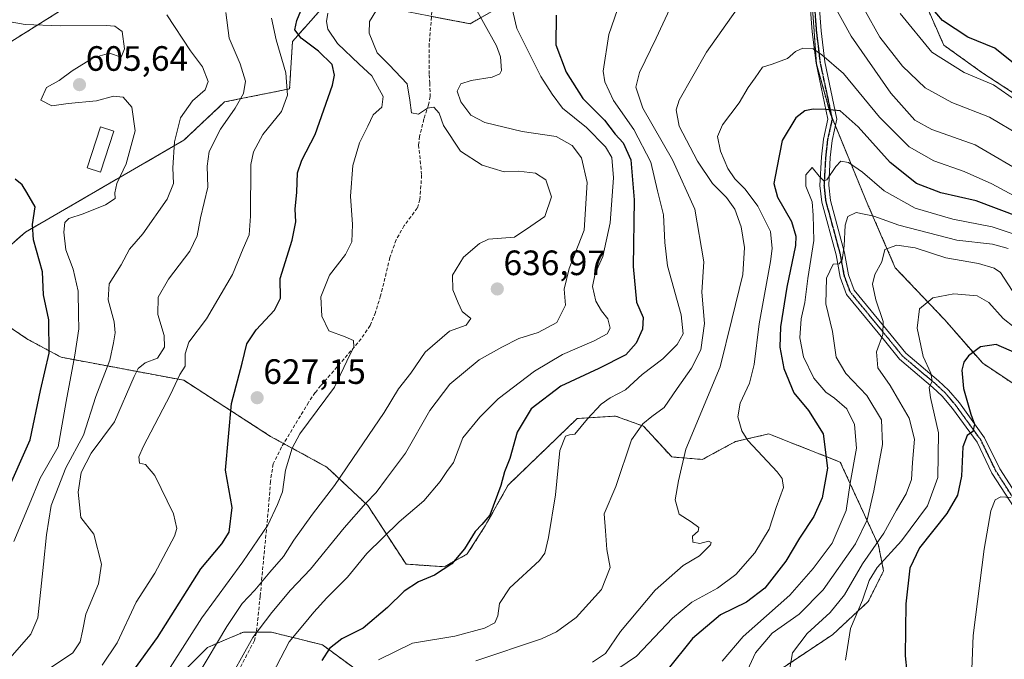
# Model space of a CAD drawing. Units: metres. Extents: x 616732 to 620156, y 4784957 to 4787330.
# Drawn here: x 618482 to 618762, y 4785189 to 4785371 of the extents above; entities that cross this region are included whole.
import ezdxf
from ezdxf.enums import TextEntityAlignment as Align

# ---------------------------------------------------------------- set-up
doc = ezdxf.new("R2010")
doc.units = ezdxf.units.M
doc.header["$MEASUREMENT"] = 0
for name, pattern in [('TRAZO_Y_PUNTO', [1, 0.5, -0.25, 0, -0.25]), ('TRAZOS', [0.75, 0.5, -0.25]), ('TRAZOS2', [0.375, 0.25, -0.125]), ('TRAZOSX2', [1.5, 1, -0.5])]:
    doc.linetypes.add(name, pattern=pattern)
for name, color, linetype, lineweight in [('Arbolado forestal', 92, 'TRAZOS', 0), ('Arbolado forestal CxS', 92, 'Continuous', 0), ('Camino', 19, 'Continuous', 0), ('Camino Cxs', 19, 'Continuous', 0), ('Camino eje', 39, 'TRAZO_Y_PUNTO', 13), ('Carátula', 7, 'Continuous', 5), ('Curva de nivel maestra', 36, 'Continuous', 30), ('Curva de nivel normal', 36, 'Continuous', 0), ('Edificación', 1, 'Continuous', 13), ('Edificación Cxs', 1, 'Continuous', 13), ('Pastizal CxS', 92, 'Continuous', 0), ('Punto de cota en terreno', 7, 'Continuous', 0), ('Ruta', 19, 'TRAZOS2', 30), ('Rótulo de punto de cota en terreno', 19, 'Continuous', 0), ('Senda', 19, 'TRAZOSX2', 0)]:
    doc.layers.add(name, color=color, linetype=linetype, lineweight=lineweight)
doc.styles.add('Arial', font='txt', dxfattribs={"height": 0.2})

# ---------------------------------------------------------------- blocks, each defined once
blk = doc.blocks.new('*U151')
at = {"layer": 'Pastizal CxS', "color": 92, "linetype": 'Continuous', "lineweight": 0}
for points in [[(618472.78, 4785610.03, 662.89), (618497.25, 4785600.33, 663.33), (618513.17, 4785596.44, 667.11), (618523.27, 4785595.67, 669.93), (618534.83, 4785593.06, 672.76), (618565, 4785602.03, 666.21), (618580.94, 4785598.84, 667.64), (618606.43, 4785590.88, 661.58), (618622.36, 4785568.57, 659.96), (618641.49, 4785533.52, 660.92), (618666.98, 4785527.14, 652.42), (618694.07, 4785485.72, 657.03), (618703.63, 4785439.51, 657.98), (618713.19, 4785402.86, 658.73), (618707.18, 4785381.06, 665.37), (618708.74, 4785358.54, 670.7), (618712.62, 4785344.56, 675.19), (618723.42, 4785318.38, 683.55), (618731.19, 4785300.52, 691.35), (618745.17, 4785285.76, 696.8), (618756.05, 4785273.33, 701.14), (618767.7, 4785265.56, 703.75)], [(618526.13, 4785183.02, 631.5), (618535.58, 4785192.47, 634.71), (618541.26, 4785194.91, 636.56), (618545.75, 4785196.83, 638.75), (618553.74, 4785196.83, 642.02), (618568.27, 4785193.2, 648.99), (618582.07, 4785183.03, 655.53)], [(618698.07, 4785185.92, 689), (618713.33, 4785196.09, 692.94), (618723.5, 4785205.54, 695.77), (618727.86, 4785214.26, 696.77), (618726.4, 4785221.53, 690.14), (618715.53, 4785245.23, 677.56), (618697.74, 4785252.22, 671.51), (618695.19, 4785253.23, 671.35), (618685.74, 4785251.05, 669.38), (618676.3, 4785245.96, 667.51), (618667.58, 4785246.69, 662.99), (618659.59, 4785255.41, 660.02), (618651.6, 4785258.31, 656.96), (618640.7, 4785257.59, 653.96), (618621.09, 4785238.69, 650.3), (618614.55, 4785227.07, 649.93), (618609.46, 4785219.07, 650.6), (618602.92, 4785215.44, 649.67), (618592.02, 4785216.16, 647.72), (618581.13, 4785232.88, 640.28), (618569.5, 4785243.78, 632.61), (618553.52, 4785252.5, 628.49), (618528.82, 4785268.49, 620.75), (618493.95, 4785275.03, 601.66), (618484.5, 4785280.12, 597.66), (618473.6, 4785287.38, 591.26)], [(618472.15, 4785300.46, 592.47), (618483.77, 4785310.64, 598.37), (618528.82, 4785336.8, 611.37), (618540.44, 4785347.7, 612.79), (618558.9, 4785351.41, 619.96), (618559.74, 4785364.89, 622.63), (618572.37, 4785379.21, 629.45), (618592.59, 4785373.31, 636.27), (618610.27, 4785369.94, 638.2), (618622.06, 4785376.68, 645.4), (618635.54, 4785388.47, 649.41), (618650.7, 4785397.74, 653.26), (618660.81, 4785408.68, 655.45), (618651.54, 4785419.63, 654.62), (618639.75, 4785426.37, 654.66), (618621.22, 4785422.16, 651.13), (618617.01, 4785404.47, 645.8), (618609.43, 4785391, 641.25), (618589.22, 4785395.21, 636.05), (618569.85, 4785396.05, 629.48), (618527.74, 4785383.42, 616.94), (618493.21, 4785373.31, 606.7), (618466.25, 4785356.47, 600.17)]]:
    blk.add_polyline3d(points, dxfattribs=at)
blk = doc.blocks.new('*U152')
at = {"layer": 'Arbolado forestal CxS', "color": 92, "linetype": 'Continuous', "lineweight": 0}
for points in [[(618767.7, 4785265.56, 703.75), (618756.05, 4785273.33, 701.14), (618745.17, 4785285.76, 696.8), (618731.19, 4785300.52, 691.35), (618723.42, 4785318.38, 683.55), (618712.62, 4785344.56, 675.19), (618708.74, 4785358.54, 670.7), (618707.18, 4785381.06, 665.37), (618713.19, 4785402.86, 658.73), (618703.63, 4785439.51, 657.98), (618694.07, 4785485.72, 657.03), (618666.98, 4785527.14, 652.42), (618641.49, 4785533.52, 660.92), (618622.36, 4785568.57, 659.96), (618606.43, 4785590.88, 661.58), (618580.94, 4785598.84, 667.64), (618565, 4785602.03, 666.21), (618534.83, 4785593.06, 672.76), (618523.27, 4785595.67, 669.93), (618513.17, 4785596.44, 667.11), (618497.25, 4785600.33, 663.33), (618472.78, 4785610.03, 662.89)], [(618655.49, 4785653.11, 622.1), (618641.65, 4785640.34, 630.76), (618642.55, 4785639.13, 630.32), (618646.42, 4785626.67, 629.65), (618643.31, 4785597.93, 639.21), (618646.14, 4785564.71, 646.96), (618654.19, 4785555.2, 644.96), (618680.6, 4785537.33, 641.64), (618721.69, 4785494.14, 636.9), (618737.97, 4785458.63, 632.63), (618736.42, 4785435.32, 637.87), (618734.86, 4785415.12, 641.64), (618734.09, 4785396.48, 646.51), (618736.42, 4785383.27, 648.5), (618744.97, 4785363.85, 652.29), (618755.84, 4785356.08, 653.78), (618776.04, 4785342.87, 651.65)]]:
    blk.add_polyline3d(points, dxfattribs=at)
blk = doc.blocks.new('*U153')
at = {"layer": 'Arbolado forestal CxS', "color": 92, "linetype": 'Continuous', "lineweight": 0}
for points in [[(618466.25, 4785356.47, 600.17), (618493.21, 4785373.31, 606.7), (618527.74, 4785383.42, 616.94), (618569.85, 4785396.05, 629.48), (618589.22, 4785395.21, 636.05), (618609.43, 4785391, 641.25), (618617.01, 4785404.47, 645.8), (618621.22, 4785422.16, 651.13), (618639.75, 4785426.37, 654.66), (618651.54, 4785419.63, 654.62), (618660.81, 4785408.68, 655.45), (618650.7, 4785397.74, 653.26), (618635.54, 4785388.47, 649.41), (618622.06, 4785376.68, 645.4), (618610.27, 4785369.94, 638.2), (618592.59, 4785373.31, 636.27), (618572.37, 4785379.21, 629.45), (618559.74, 4785364.89, 622.63), (618558.9, 4785351.41, 619.96), (618540.44, 4785347.7, 612.79), (618528.82, 4785336.8, 611.37), (618483.77, 4785310.64, 598.37), (618472.15, 4785300.46, 592.47)], [(618473.6, 4785287.38, 591.26), (618484.5, 4785280.12, 597.66), (618493.95, 4785275.03, 601.66), (618528.82, 4785268.49, 620.75), (618553.52, 4785252.5, 628.49), (618569.5, 4785243.78, 632.61), (618581.13, 4785232.88, 640.28), (618592.02, 4785216.16, 647.72), (618602.92, 4785215.44, 649.67), (618609.46, 4785219.07, 650.6), (618614.55, 4785227.07, 649.93), (618621.09, 4785238.69, 650.3), (618640.7, 4785257.59, 653.96), (618651.6, 4785258.31, 656.96), (618659.59, 4785255.41, 660.02), (618667.58, 4785246.69, 662.99), (618676.3, 4785245.96, 667.51), (618685.74, 4785251.05, 669.38), (618695.19, 4785253.23, 671.35), (618697.74, 4785252.22, 671.51), (618715.53, 4785245.23, 677.56), (618726.4, 4785221.53, 690.14), (618727.86, 4785214.26, 696.77), (618723.5, 4785205.54, 695.77), (618713.33, 4785196.09, 692.94), (618698.07, 4785185.92, 689)], [(618582.07, 4785183.03, 655.53), (618568.27, 4785193.2, 648.99), (618553.74, 4785196.83, 642.02), (618545.75, 4785196.83, 638.75), (618541.26, 4785194.91, 636.56), (618535.58, 4785192.47, 634.71), (618526.13, 4785183.02, 631.5)]]:
    blk.add_polyline3d(points, dxfattribs=at)
blk = doc.blocks.new('*U237')
at = {"layer": 'Curva de nivel normal', "color": 36, "linetype": 'Continuous', "lineweight": 0}
blk.add_polyline3d([(618480.43, 4785222.6, 605), (618484.79, 4785233.06, 605), (618487.99, 4785240.67, 605), (618493.04, 4785249.56, 605), (618495.38, 4785262.43, 605), (618497.87, 4785275.65, 605), (618498.96, 4785283.12, 605), (618498.88, 4785287.16, 605), (618498.79, 4785293.88, 605), (618497.34, 4785300.1, 605), (618495.3, 4785305.65, 605), (618494.65, 4785310.66, 605), (618495, 4785313.4, 605), (618496.11, 4785314.57, 605), (618500.2, 4785315.87, 605), (618506.58, 4785318.41, 605), (618509.3, 4785320.2, 605), (618509.19, 4785321.82, 605), (618509.76, 4785324.44, 605), (618512.44, 4785330.08, 605), (618514.94, 4785339.46, 605), (618513.99, 4785346.16, 605), (618511.56, 4785349.01, 605), (618508.83, 4785349.37, 605), (618504, 4785348.02, 605), (618495.93, 4785347.28, 605), (618491.26, 4785346.6, 605), (618488.12, 4785348.16, 605), (618489.76, 4785351.77, 605), (618493.33, 4785353.83, 605), (618497.07, 4785356.52, 605), (618503.02, 4785360.2, 605), (618507.64, 4785361.6, 605), (618511, 4785360.39, 605), (618511.99, 4785362.81, 605), (618511.24, 4785367.73, 605), (618509.21, 4785369.28, 605), (618506.75, 4785369.49, 605), (618493.64, 4785369.32, 605), (618483.73, 4785369.75, 605), (618478.35, 4785370.7, 605)], dxfattribs=at)
blk = doc.blocks.new('*U248')
at = {"layer": 'Curva de nivel maestra', "color": 36, "linetype": 'Continuous', "lineweight": 30}
blk.add_polyline3d([(618513.85, 4785184.93, 625), (618521.38, 4785195.3, 625), (618533.68, 4785214.84, 625), (618539.63, 4785221.97, 625), (618541.76, 4785225.24, 625), (618542.6, 4785232.28, 625), (618540.63, 4785242.91, 625), (618542.34, 4785261.89, 625), (618545.45, 4785273.38, 625), (618546.77, 4785278.87, 625), (618549.44, 4785282.87, 625), (618554.61, 4785288.4, 625), (618556.36, 4785291.88, 625), (618556.21, 4785297.42, 625), (618559.62, 4785308.35, 625), (618560.72, 4785313.59, 625), (618560.51, 4785317.2, 625), (618560.92, 4785322.01, 625), (618561.2, 4785327.51, 625), (618562.36, 4785331.08, 625), (618566.19, 4785338.4, 625), (618571.13, 4785352.45, 625), (618571.71, 4785355.35, 625), (618571, 4785358.35, 625), (618567.15, 4785362.17, 625), (618562.21, 4785365.81, 625), (618560.36, 4785368.2, 625), (618560.93, 4785370.88, 625), (618563.08, 4785375.87, 625)], dxfattribs=at)
blk = doc.blocks.new('*U249')
at = {"layer": 'Curva de nivel maestra', "color": 36, "linetype": 'Continuous', "lineweight": 30}
blk.add_polyline3d([(618765.73, 4785276.14, 700), (618759.87, 4785278.7, 700), (618755.42, 4785278.01, 700), (618751.96, 4785275.49, 700), (618750.68, 4785273.62, 700), (618750.11, 4785271.37, 700), (618750.58, 4785266.13, 700), (618752.66, 4785258.85, 700), (618753.72, 4785256.02, 700), (618753.24, 4785253.93, 700), (618751.61, 4785252.8, 700), (618750.42, 4785249.51, 700), (618749.98, 4785241.25, 700), (618748.87, 4785235.81, 700), (618745.87, 4785230.57, 700), (618738.06, 4785220.8, 700), (618735.32, 4785215.04, 700), (618734.21, 4785204.9, 700), (618734.04, 4785190.09, 700), (618734.96, 4785180.99, 700)], dxfattribs=at)
blk = doc.blocks.new('*U258')
at = {"layer": 'Curva de nivel maestra', "color": 36, "linetype": 'Continuous', "lineweight": 30}
blk.add_polyline3d([(618478.04, 4785235.54, 600), (618485.1, 4785251.55, 600), (618488.05, 4785265.55, 600), (618490.51, 4785276.22, 600), (618490.41, 4785285.69, 600), (618488.93, 4785292.76, 600), (618488.62, 4785299.34, 600), (618486.11, 4785308.48, 600), (618485.78, 4785312.86, 600), (618486.51, 4785317.88, 600), (618484.14, 4785321.88, 600), (618482.84, 4785324.1, 600), (618480.86, 4785325.76, 600)], dxfattribs=at)
blk = doc.blocks.new('*U263')
at = {"layer": 'Curva de nivel maestra', "color": 36, "linetype": 'Continuous', "lineweight": 30}
for points in [[(618772.5, 4785352.56, 650), (618759.49, 4785363.01, 650), (618751.81, 4785366.08, 650), (618744.62, 4785370.84, 650), (618738.15, 4785378.53, 650)], [(618634.77, 4785372.38, 650), (618634.64, 4785363.99, 650), (618637.57, 4785356.18, 650), (618642.3, 4785348.66, 650), (618648.44, 4785342.47, 650), (618651.54, 4785338.57, 650), (618653.83, 4785336.08, 650), (618655.96, 4785331.26, 650), (618656.9, 4785319.88, 650), (618656.64, 4785300.85, 650), (618657.57, 4785290.74, 650), (618659.43, 4785286.38, 650), (618659.24, 4785283.08, 650), (618657.51, 4785279.06, 650), (618654.51, 4785275.77, 650), (618646.84, 4785271.81, 650), (618636.03, 4785266.85, 650), (618627.58, 4785260.39, 650), (618623.6, 4785253.73, 650), (618621.52, 4785246.28, 650), (618620.01, 4785242.41, 650), (618619.01, 4785238.56, 650), (618615.88, 4785230.13, 650), (618613.58, 4785227.48, 650), (618611.66, 4785225.46, 650), (618608.66, 4785220.56, 650), (618605.09, 4785216.3, 650), (618600.1, 4785213, 650), (618595.58, 4785211.12, 650), (618591.5, 4785208.51, 650), (618586.77, 4785203.81, 650), (618579.83, 4785197.92, 650), (618573.79, 4785194.96, 650), (618570.29, 4785192.15, 650), (618568.09, 4785188.72, 650)]]:
    blk.add_polyline3d(points, dxfattribs=at)
blk = doc.blocks.new('*U266')
at = {"layer": 'Curva de nivel maestra', "color": 36, "linetype": 'Continuous', "lineweight": 30}
blk.add_polyline3d([(618766.51, 4785314.9, 675), (618754.16, 4785319.51, 675), (618744.12, 4785321.81, 675), (618737.17, 4785324.47, 675), (618729.74, 4785330.47, 675), (618720.64, 4785340.65, 675), (618715.5, 4785345.2, 675), (618711.5, 4785345.53, 675), (618707.83, 4785345.67, 675), (618705.49, 4785345.21, 675), (618702.91, 4785343.18, 675), (618698.99, 4785336.68, 675), (618697.53, 4785328.99, 675), (618696.6, 4785324.44, 675), (618697.68, 4785320.6, 675), (618701.68, 4785313.72, 675), (618702.93, 4785309.5, 675), (618702.81, 4785306.86, 675), (618700.38, 4785294.97, 675), (618698.55, 4785283.66, 675), (618698.37, 4785277.89, 675), (618699.46, 4785271.89, 675), (618702.31, 4785264.89, 675), (618706.48, 4785259.85, 675), (618710.67, 4785253.25, 675), (618711.91, 4785243.52, 675), (618710.34, 4785235.06, 675), (618708.06, 4785229.76, 675), (618703.92, 4785223.59, 675), (618700.05, 4785216.99, 675), (618694.06, 4785209.35, 675), (618688.83, 4785205.38, 675), (618681.5, 4785201.72, 675), (618673.5, 4785195.06, 675), (618666.17, 4785185.87, 675)], dxfattribs=at)
blk = doc.blocks.new('5PATER')
at = {"layer": 'Carátula', "linetype": 'Continuous', "lineweight": 5}
h = blk.add_hatch(color=250, dxfattribs=at)
edge = h.paths.add_edge_path()
edge.add_ellipse((0, 0.01), major_axis=(-1.33, -1.34), ratio=0.999422, start_angle=0, end_angle=360)

msp = doc.modelspace()

# ---------------------------------------------------------------- linework, layer by layer
at = {"layer": 'Arbolado forestal', "color": 92, "linetype": 'TRAZOS', "lineweight": 0}
for points in [[(618655.49, 4785653.11, 622.1), (618641.65, 4785640.34, 630.76), (618642.54, 4785639.13, 630.32), (618646.42, 4785626.67, 629.65), (618643.31, 4785597.93, 639.21), (618646.14, 4785564.71, 646.96), (618654.19, 4785555.2, 644.96), (618680.6, 4785537.33, 641.64), (618721.69, 4785494.14, 636.9), (618737.97, 4785458.63, 632.63), (618736.42, 4785435.32, 637.87), (618734.86, 4785415.12, 641.64), (618734.09, 4785396.48, 646.51), (618736.42, 4785383.27, 648.5), (618744.97, 4785363.85, 652.29), (618755.84, 4785356.08, 653.78), (618776.04, 4785342.88, 651.65), (618822.97, 4785319.65, 644.06), (618836.95, 4785306.44, 653.71), (618851.5, 4785311.34, 650.08), (618878.04, 4785321.95, 644.37), (618906.34, 4785311.34, 645.36), (618924.03, 4785290.11, 646.06), (618926.41, 4785290.28, 645.39)], [(618655.49, 4785653.11, 622.1), (618641.65, 4785640.34, 630.76), (618642.54, 4785639.13, 630.32), (618646.42, 4785626.67, 629.65), (618643.31, 4785597.93, 639.21), (618646.14, 4785564.71, 646.96), (618654.19, 4785555.2, 644.96), (618680.6, 4785537.33, 641.64), (618721.69, 4785494.14, 636.9), (618737.97, 4785458.63, 632.63), (618736.42, 4785435.32, 637.87), (618734.86, 4785415.12, 641.64), (618734.09, 4785396.48, 646.51), (618736.42, 4785383.27, 648.5), (618744.97, 4785363.85, 652.29), (618755.84, 4785356.08, 653.78), (618776.04, 4785342.88, 651.65), (618822.97, 4785319.65, 644.06), (618836.95, 4785306.44, 653.71), (618851.5, 4785311.34, 650.08), (618878.04, 4785321.95, 644.37), (618906.34, 4785311.34, 645.36), (618924.03, 4785290.11, 646.06), (618926.41, 4785290.28, 645.39)], [(618767.7, 4785265.56, 703.75), (618756.05, 4785273.33, 701.14), (618745.17, 4785285.76, 696.8), (618731.19, 4785300.52, 691.35), (618723.42, 4785318.38, 683.55), (618714.15, 4785340.86, 676.17), (618713.26, 4785343.02, 675.57), (618712.62, 4785344.56, 675.19), (618708.74, 4785358.54, 670.7), (618707.18, 4785381.06, 665.37)], [(618472.15, 4785300.47, 592.47), (618483.77, 4785310.64, 598.37), (618528.82, 4785336.8, 611.37), (618540.44, 4785347.7, 612.79), (618558.9, 4785351.41, 619.96), (618559.74, 4785364.89, 622.63), (618572.37, 4785379.21, 629.45)], [(618599.28, 4785372.04, 636.86), (618610.27, 4785369.94, 638.2), (618622.06, 4785376.68, 645.4)], [(618493.2, 4785373.31, 606.7), (618466.25, 4785356.47, 600.17)], [(618698.07, 4785185.92, 689), (618713.33, 4785196.09, 692.94), (618723.5, 4785205.54, 695.77), (618727.86, 4785214.26, 696.77), (618726.4, 4785221.53, 690.14), (618715.53, 4785245.23, 677.56), (618697.74, 4785252.22, 671.51), (618695.19, 4785253.23, 671.35), (618685.74, 4785251.05, 669.38), (618676.3, 4785245.96, 667.51), (618667.58, 4785246.69, 662.99), (618659.59, 4785255.41, 660.02), (618651.6, 4785258.31, 656.96), (618640.7, 4785257.59, 653.96), (618621.08, 4785238.69, 650.3), (618614.55, 4785227.07, 649.93), (618609.46, 4785219.07, 650.6), (618602.92, 4785215.44, 649.67), (618592.02, 4785216.17, 647.72), (618581.13, 4785232.88, 640.28), (618569.5, 4785243.78, 632.61), (618557.22, 4785250.48, 629.31), (618553.52, 4785252.5, 628.49), (618528.82, 4785268.49, 620.75), (618493.95, 4785275.03, 601.66), (618484.5, 4785280.12, 597.66), (618473.6, 4785287.38, 591.26)], [(618526.13, 4785183.02, 631.5), (618535.58, 4785192.47, 634.71), (618541.26, 4785194.91, 636.56), (618545.75, 4785196.83, 638.75), (618549.49, 4785196.83, 640.17), (618553.74, 4785196.83, 642.02), (618568.27, 4785193.2, 648.99), (618582.07, 4785183.03, 655.53)]]:
    msp.add_polyline3d(points, dxfattribs=at)
at = {"layer": 'Arbolado forestal CxS', "color": 92, "linetype": 'Continuous', "lineweight": 0}
msp.add_polyline3d([(618776.04, 4785342.87, 651.65), (618755.84, 4785356.08, 653.78), (618744.97, 4785363.85, 652.29), (618736.42, 4785383.27, 648.5), (618734.09, 4785396.48, 646.51), (618734.86, 4785415.12, 641.64), (618736.42, 4785435.32, 637.87), (618737.97, 4785458.63, 632.63), (618721.69, 4785494.14, 636.9), (618680.6, 4785537.33, 641.64), (618654.19, 4785555.2, 644.96), (618646.14, 4785564.71, 646.96), (618643.31, 4785597.93, 639.21), (618646.42, 4785626.67, 629.65), (618642.55, 4785639.13, 630.32), (618641.65, 4785640.34, 630.76), (618655.49, 4785653.11, 622.1)], dxfattribs=at)
at = {"layer": 'Camino', "color": 19, "linetype": 'Continuous', "lineweight": 0}
for points in [[(618768.68, 4785226.58, 706.45), (618758.69, 4785242.06, 703.52), (618754.44, 4785250.86, 700.62), (618747.45, 4785260.5, 697.35), (618744.51, 4785263.99, 695.77), (618741.86, 4785266.48, 694.87), (618732.38, 4785274.47, 692.01), (618728.07, 4785279.79, 690.17), (618717.31, 4785292.91, 686.8), (618715.49, 4785297.84, 685.3), (618714.32, 4785304.23, 684.19), (618710.25, 4785319.17, 680.5), (618709.74, 4785323.93, 679.96), (618710.2, 4785332.12, 678.14), (618710.75, 4785337.11, 676.85), (618712.02, 4785342.82, 675.5), (618708.64, 4785358.68, 670.68), (618707.57, 4785367.66, 668.35), (618707, 4785375.18, 666.71)], [(618709.49, 4785375.42, 666.14), (618710.06, 4785367.9, 667.65), (618711.11, 4785359.09, 670.3), (618714.58, 4785342.81, 675.73), (618713.22, 4785336.7, 677.12), (618712.7, 4785331.91, 678.33), (618712.25, 4785323.99, 680.2), (618712.71, 4785319.63, 681.46), (618716.76, 4785304.78, 684.75), (618717.91, 4785298.5, 686.04), (618719.51, 4785294.17, 687.47), (618730, 4785281.37, 690.66), (618734.17, 4785276.23, 692.35), (618743.52, 4785268.35, 695.75), (618746.33, 4785265.71, 696.72), (618749.42, 4785262.04, 698.22), (618756.6, 4785252.15, 700.96), (618760.88, 4785243.29, 703.39), (618770.68, 4785228.09, 706.47)]]:
    msp.add_polyline3d(points, dxfattribs=at)
at = {"layer": 'Camino Cxs', "color": 19, "linetype": 'Continuous', "lineweight": 0}
for points in [[(618768.68, 4785226.58, 706.45), (618758.69, 4785242.06, 703.52), (618754.44, 4785250.86, 700.62), (618747.45, 4785260.5, 697.35), (618744.51, 4785263.99, 695.77), (618741.86, 4785266.48, 694.87), (618732.38, 4785274.47, 692.01), (618728.07, 4785279.79, 690.17), (618717.31, 4785292.91, 686.8), (618715.49, 4785297.84, 685.3), (618714.32, 4785304.23, 684.19), (618710.25, 4785319.17, 680.5), (618709.74, 4785323.93, 679.96), (618710.2, 4785332.12, 678.14), (618710.75, 4785337.11, 676.85), (618712.02, 4785342.82, 675.5), (618708.64, 4785358.68, 670.68), (618707.57, 4785367.66, 668.35), (618707, 4785375.18, 666.71)], [(618709.49, 4785375.42, 666.14), (618710.06, 4785367.9, 667.65), (618711.11, 4785359.09, 670.3), (618714.58, 4785342.81, 675.73), (618713.22, 4785336.7, 677.12), (618712.7, 4785331.91, 678.33), (618712.25, 4785323.99, 680.2), (618712.71, 4785319.63, 681.46), (618716.76, 4785304.78, 684.75), (618717.91, 4785298.5, 686.04), (618719.51, 4785294.17, 687.47), (618730, 4785281.37, 690.66), (618734.17, 4785276.23, 692.35), (618743.52, 4785268.35, 695.75), (618746.33, 4785265.71, 696.72), (618749.42, 4785262.04, 698.22), (618756.6, 4785252.15, 700.96), (618760.88, 4785243.29, 703.39), (618770.68, 4785228.09, 706.47)]]:
    msp.add_polyline3d(points, dxfattribs=at)
at = {"layer": 'Camino eje', "color": 39, "linetype": 'TRAZO_Y_PUNTO', "lineweight": 13}
msp.add_polyline3d([(618764.69, 4785235.08, 705.13), (618759.79, 4785242.68, 703.45), (618755.52, 4785251.51, 700.76), (618751.93, 4785256.45, 699.1), (618748.44, 4785261.27, 697.71), (618745.42, 4785264.85, 696.21), (618742.69, 4785267.42, 695.28), (618733.28, 4785275.35, 692.14), (618731.12, 4785278.01, 690.99), (618729.04, 4785280.58, 690.39), (618723.79, 4785286.98, 688.62), (618718.41, 4785293.54, 687.15), (618716.7, 4785298.17, 685.42), (618715.54, 4785304.51, 684.42), (618713.52, 4785311.93, 683.29), (618711.48, 4785319.4, 680.93), (618711.25, 4785321.58, 680.39), (618711, 4785323.96, 679.9), (618711.23, 4785328.06, 678.93), (618711.45, 4785332.02, 677.95), (618711.71, 4785334.41, 677.42), (618711.99, 4785336.91, 676.84), (618713.3, 4785342.82, 675.62), (618709.88, 4785358.89, 670.49), (618708.82, 4785367.78, 668), (618708.25, 4785375.3, 666.42)], dxfattribs=at)
at = {"layer": 'Curva de nivel normal', "color": 36, "linetype": 'Continuous', "lineweight": 0}
for points in [[(618710.31, 4785381.55, 665), (618718.62, 4785366.42, 665), (618729.87, 4785350.15, 665), (618736.76, 4785342.48, 665), (618741.58, 4785339.86, 665), (618753.91, 4785335.49, 665), (618769.17, 4785326.6, 665)], [(618551.56, 4785180.24, 645), (618558.79, 4785194.06, 645), (618563.15, 4785199.24, 645), (618565.77, 4785202.54, 645), (618569.52, 4785206.57, 645), (618575.4, 4785212.44, 645), (618580.83, 4785219.2, 645), (618590.1, 4785228.23, 645), (618597.1, 4785234.23, 645), (618601.71, 4785239.65, 645), (618603.64, 4785242.51, 645), (618605.51, 4785245.08, 645), (618608.18, 4785252.08, 645), (618613.01, 4785258.03, 645), (618618.22, 4785263.24, 645), (618628.56, 4785271.12, 645), (618636.5, 4785275.83, 645), (618645.58, 4785279.7, 645), (618649.24, 4785281.67, 645), (618650.05, 4785283.31, 645), (618649.45, 4785286, 645), (618647.62, 4785288.24, 645), (618645.99, 4785291.02, 645), (618645.08, 4785295.22, 645), (618645.81, 4785298.91, 645), (618647.99, 4785303.68, 645), (618650.04, 4785313.27, 645), (618651.03, 4785326.08, 645), (618650.59, 4785331.84, 645), (618648.8, 4785334.92, 645), (618643.38, 4785340.4, 645), (618636.55, 4785345.9, 645), (618633.55, 4785349.89, 645), (618630.32, 4785354.95, 645), (618623.57, 4785368.56, 645), (618621.08, 4785379.2, 645)], [(618532.84, 4785184.6, 635), (618541.05, 4785198.42, 635), (618545.45, 4785205, 635), (618548.98, 4785208.76, 635), (618553.27, 4785213.93, 635), (618557.16, 4785218.39, 635), (618560.12, 4785223, 635), (618565.41, 4785230.4, 635), (618571.72, 4785238.53, 635), (618576.86, 4785246.24, 635), (618585.82, 4785259.32, 635), (618589.87, 4785266.08, 635), (618593.43, 4785270.55, 635), (618597.48, 4785276.48, 635), (618604.39, 4785282.51, 635), (618609.1, 4785284.14, 635), (618610.47, 4785286.04, 635), (618607.96, 4785288.04, 635), (618606.83, 4785290.51, 635), (618605.31, 4785294.22, 635), (618605.2, 4785298.38, 635), (618608.37, 4785303.52, 635), (618612.88, 4785307.42, 635), (618615.51, 4785308.68, 635), (618622.84, 4785309.22, 635), (618627.56, 4785312.33, 635), (618631.51, 4785315.12, 635), (618633.43, 4785320.71, 635), (618631.78, 4785325.55, 635), (618628.89, 4785327.41, 635), (618624.06, 4785327.98, 635), (618619.91, 4785327.82, 635), (618613.69, 4785329.66, 635), (618607.54, 4785333.69, 635), (618602.7, 4785340.99, 635), (618601.47, 4785344.47, 635), (618599.96, 4785346.2, 635), (618598.1, 4785345.88, 635), (618595.6, 4785344.25, 635), (618593.58, 4785344.63, 635), (618593.15, 4785348.19, 635), (618592.36, 4785352.8, 635), (618587.24, 4785358.26, 635), (618583.86, 4785361.64, 635), (618581.5, 4785367.28, 635), (618581.63, 4785370.55, 635), (618584.49, 4785375.24, 635)], [(618540.24, 4785180.52, 640), (618548.47, 4785195.26, 640), (618553.85, 4785202.4, 640), (618559.19, 4785208.75, 640), (618564.85, 4785214.77, 640), (618574.44, 4785226.46, 640), (618580.55, 4785233.52, 640), (618583.55, 4785236.56, 640), (618586.48, 4785240.56, 640), (618591.92, 4785247.79, 640), (618598.84, 4785259.92, 640), (618604.51, 4785267.36, 640), (618612.84, 4785274.28, 640), (618619.24, 4785277.87, 640), (618624.12, 4785280.37, 640), (618629.58, 4785282.06, 640), (618634.92, 4785284.89, 640), (618637.36, 4785289.9, 640), (618637.04, 4785294.39, 640), (618638.4, 4785300.26, 640), (618642.66, 4785311.2, 640), (618643.5, 4785324.78, 640), (618641.92, 4785331.78, 640), (618639.32, 4785335.26, 640), (618634.71, 4785337.82, 640), (618625.08, 4785339.26, 640), (618614.45, 4785341.84, 640), (618610.46, 4785343.97, 640), (618607.65, 4785347.68, 640), (618606.59, 4785350.77, 640), (618607.62, 4785352.84, 640), (618610.51, 4785353.84, 640), (618616.51, 4785354.73, 640), (618618.7, 4785355.68, 640), (618619.16, 4785356.65, 640), (618618.94, 4785360.5, 640), (618617.73, 4785363.69, 640), (618610.38, 4785377.07, 640)], [(618584.18, 4785188.97, 655), (618593.91, 4785193.71, 655), (618605.93, 4785195.72, 655), (618614.33, 4785197.92, 655), (618617.29, 4785199.51, 655), (618618.16, 4785201.42, 655), (618618.63, 4785204.98, 655), (618621.56, 4785209.39, 655), (618630, 4785217.23, 655), (618631.47, 4785219.32, 655), (618632.55, 4785223.79, 655), (618634.52, 4785235.87, 655), (618635.74, 4785248.49, 655), (618637.34, 4785252.61, 655), (618638.5, 4785252.97, 655), (618640.01, 4785253.17, 655), (618643.6, 4785257.51, 655), (618647.55, 4785261.66, 655), (618650.12, 4785263.51, 655), (618654.45, 4785265.81, 655), (618659.18, 4785270.14, 655), (618665.04, 4785274.6, 655), (618669.1, 4785278.66, 655), (618670.87, 4785281.72, 655), (618670.32, 4785287.11, 655), (618666.36, 4785301.1, 655), (618665.67, 4785307.7, 655), (618665.28, 4785315.56, 655), (618663.56, 4785322.42, 655), (618661.66, 4785330.51, 655), (618656.78, 4785339.88, 655), (618651.06, 4785348.14, 655), (618648.57, 4785353.46, 655), (618648.08, 4785356.45, 655), (618649.7, 4785366.87, 655), (618652.98, 4785376.47, 655)], [(618611.84, 4785188.64, 660), (618630.6, 4785194.92, 660), (618634.85, 4785196.91, 660), (618640.42, 4785200.97, 660), (618647.62, 4785208.92, 660), (618650.04, 4785215.23, 660), (618649.12, 4785220.37, 660), (618648.79, 4785225.66, 660), (618648.38, 4785230.5, 660), (618651.68, 4785238.23, 660), (618656.18, 4785251.52, 660), (618659.37, 4785256.08, 660), (618661.98, 4785258.16, 660), (618665.45, 4785260.78, 660), (618669.16, 4785266.19, 660), (618673.25, 4785271.96, 660), (618675.83, 4785277.19, 660), (618676.9, 4785284.63, 660), (618676.12, 4785293.56, 660), (618676.7, 4785302.23, 660), (618674.16, 4785317.22, 660), (618667.82, 4785331.21, 660), (618659.4, 4785345.88, 660), (618657.34, 4785351.93, 660), (618658.46, 4785356.1, 660), (618663.17, 4785365.83, 660), (618667.67, 4785375.46, 660)], [(618479.43, 4785189.56, 610), (618485.32, 4785196.27, 610), (618487.31, 4785200.85, 610), (618488.88, 4785216.13, 610), (618489.8, 4785224.56, 610), (618491.09, 4785232.9, 610), (618495.29, 4785243.56, 610), (618500.26, 4785252.84, 610), (618503.76, 4785263.9, 610), (618507.82, 4785274.18, 610), (618508.78, 4785279.15, 610), (618509.33, 4785282.04, 610), (618508.98, 4785285.13, 610), (618507.27, 4785291.42, 610), (618507.63, 4785295.98, 610), (618511.02, 4785301.3, 610), (618513.38, 4785305.77, 610), (618517.21, 4785310.18, 610), (618524.06, 4785320.04, 610), (618525.88, 4785324.49, 610), (618525.67, 4785328.92, 610), (618526.15, 4785336.38, 610), (618527.88, 4785343.16, 610), (618531.28, 4785347.98, 610), (618534.89, 4785351.16, 610), (618535.72, 4785353.49, 610), (618534.14, 4785357.65, 610), (618530.7, 4785362.25, 610), (618523.99, 4785372.46, 610)], [(618491.14, 4785186.9, 615), (618497.26, 4785190.92, 615), (618499.3, 4785194.05, 615), (618500.04, 4785197.06, 615), (618500.95, 4785201.98, 615), (618504.56, 4785210.6, 615), (618505.44, 4785216.14, 615), (618503.22, 4785224.73, 615), (618499.51, 4785229.44, 615), (618498.76, 4785236.63, 615), (618499.59, 4785242.26, 615), (618502.5, 4785247.78, 615), (618509.15, 4785256.7, 615), (618514.68, 4785269.6, 615), (618515.85, 4785271.88, 615), (618517.84, 4785273.43, 615), (618521.32, 4785274.77, 615), (618523.34, 4785277.9, 615), (618523.2, 4785281.2, 615), (618521.43, 4785287.19, 615), (618521.48, 4785292.12, 615), (618524.46, 4785297.27, 615), (618530.57, 4785305.27, 615), (618532.62, 4785309.64, 615), (618533.55, 4785314.74, 615), (618535.66, 4785323.4, 615), (618535.44, 4785329.4, 615), (618536.04, 4785333.56, 615), (618539.21, 4785339.98, 615), (618543.38, 4785345.88, 615), (618545.81, 4785350.08, 615), (618546.38, 4785353.64, 615), (618544.82, 4785358.52, 615), (618541.72, 4785365.82, 615), (618540.8, 4785373.14, 615)], [(618524.93, 4785186.81, 630), (618533.96, 4785200.9, 630), (618545.6, 4785216.85, 630), (618552.73, 4785227.27, 630), (618555.46, 4785233.1, 630), (618556.92, 4785236.79, 630), (618557.76, 4785242.9, 630), (618559.63, 4785249.21, 630), (618561.8, 4785253.22, 630), (618571.69, 4785266.55, 630), (618575.2, 4785273.93, 630), (618577.2, 4785278, 630), (618577.04, 4785279.84, 630), (618574.76, 4785280.86, 630), (618570.05, 4785282.52, 630), (618568.04, 4785286.74, 630), (618567.83, 4785292.2, 630), (618570.27, 4785298.42, 630), (618574.77, 4785304.24, 630), (618576.63, 4785307.87, 630), (618576.76, 4785312.84, 630), (618576.26, 4785320.84, 630), (618576.92, 4785329.62, 630), (618578.78, 4785336.03, 630), (618581.16, 4785340.82, 630), (618582.71, 4785344.03, 630), (618585.13, 4785346.21, 630), (618585.5, 4785349.21, 630), (618582.3, 4785355.09, 630), (618578.66, 4785358.46, 630), (618572.53, 4785364.33, 630), (618569.77, 4785368.44, 630), (618569.39, 4785370.6, 630), (618569.8, 4785373, 630)], [(618645.06, 4785188.25, 665), (618648.74, 4785190.76, 665), (618653.02, 4785197.01, 665), (618662.84, 4785208.78, 665), (618670.83, 4785215.83, 665), (618675.51, 4785218.56, 665), (618678.67, 4785221.68, 665), (618678.86, 4785222.32, 665), (618678.04, 4785222.69, 665), (618675.6, 4785222.06, 665), (618673.63, 4785222.38, 665), (618673.46, 4785224.11, 665), (618675.12, 4785225.56, 665), (618675.31, 4785226.63, 665), (618673.15, 4785228.26, 665), (618669.71, 4785230.37, 665), (618668.53, 4785234.51, 665), (618669.48, 4785239.9, 665), (618671.61, 4785248.9, 665), (618681.33, 4785272.29, 665), (618684.66, 4785285.81, 665), (618687.78, 4785298.62, 665), (618688.26, 4785306.23, 665), (618687.36, 4785312.17, 665), (618685.52, 4785317.21, 665), (618683.13, 4785320.5, 665), (618679.16, 4785324.46, 665), (618674.94, 4785330.81, 665), (618669.7, 4785340.78, 665), (618668.82, 4785345.42, 665), (618669.75, 4785348.21, 665), (618677.47, 4785361.88, 665), (618686.2, 4785374.2, 665)], [(618722.34, 4785374.13, 660), (618726.81, 4785366.13, 660), (618733.26, 4785357.86, 660), (618739.69, 4785351.67, 660), (618747.28, 4785347.53, 660), (618757.96, 4785343.36, 660), (618766.56, 4785338.27, 660)], [(618732.53, 4785372.88, 655), (618741.61, 4785361.85, 655), (618750.82, 4785356.06, 655), (618759.16, 4785352.6, 655), (618772.16, 4785343.46, 655)], [(618505.56, 4785187.4, 620), (618509.83, 4785193.8, 620), (618515.29, 4785205.33, 620), (618520.59, 4785213.64, 620), (618526.13, 4785224.12, 620), (618526.88, 4785226.29, 620), (618525.92, 4785230.47, 620), (618520.54, 4785241.37, 620), (618517.89, 4785244.52, 620), (618516.17, 4785244.93, 620), (618516.06, 4785246.7, 620), (618517.24, 4785249.52, 620), (618525, 4785264.44, 620), (618527.68, 4785270.11, 620), (618529.2, 4785272.55, 620), (618529.17, 4785276.01, 620), (618530.27, 4785279.37, 620), (618535.29, 4785286.01, 620), (618542.65, 4785298.58, 620), (618545.7, 4785305.97, 620), (618547.38, 4785309.9, 620), (618547.76, 4785315.21, 620), (618547.93, 4785329.88, 620), (618548.62, 4785333.53, 620), (618551.28, 4785338.44, 620), (618556.56, 4785344.98, 620), (618558.34, 4785349.6, 620), (618557.8, 4785355.96, 620), (618555.11, 4785365.35, 620), (618553.75, 4785371.57, 620)], [(618649.37, 4785184.36, 670), (618657.61, 4785189.99, 670), (618667.82, 4785200.82, 670), (618673.33, 4785205.4, 670), (618680.62, 4785209.31, 670), (618685.83, 4785213.22, 670), (618691.22, 4785219.37, 670), (618695.32, 4785226.08, 670), (618697.34, 4785232.3, 670), (618699.39, 4785237.97, 670), (618699.05, 4785240.58, 670), (618697.56, 4785242.4, 670), (618689.22, 4785251.39, 670), (618687.53, 4785254.12, 670), (618686.4, 4785258.12, 670), (618687.08, 4785262.02, 670), (618689.74, 4785267.66, 670), (618691.08, 4785273.01, 670), (618692.49, 4785284.55, 670), (618695.68, 4785302.25, 670), (618696.18, 4785306.01, 670), (618695.66, 4785310.78, 670), (618692.1, 4785317.99, 670), (618688.48, 4785322.86, 670), (618685.51, 4785325.83, 670), (618683.6, 4785328.77, 670), (618681.47, 4785333.66, 670), (618680.6, 4785337.82, 670), (618682.08, 4785341.18, 670), (618686.74, 4785347.44, 670), (618689.32, 4785351.85, 670), (618691.31, 4785354.57, 670), (618693.46, 4785357.62, 670), (618696.13, 4785358.42, 670), (618700.57, 4785360.04, 670), (618702.83, 4785362.02, 670), (618704.87, 4785363.04, 670), (618707.85, 4785362.76, 670), (618710.29, 4785361.1, 670), (618716.46, 4785355.81, 670), (618726.68, 4785343.33, 670), (618735.12, 4785334.9, 670), (618742.12, 4785330.92, 670), (618750.74, 4785327.9, 670), (618758.68, 4785324.4, 670), (618770.79, 4785317.8, 670)], [(618681.96, 4785188.55, 680), (618687.92, 4785195.58, 680), (618701.17, 4785207.32, 680), (618707.83, 4785214.89, 680), (618713.24, 4785222.18, 680), (618717.17, 4785231.44, 680), (618718.36, 4785239.23, 680), (618720.12, 4785249.22, 680), (618719.61, 4785255.93, 680), (618717.39, 4785260.34, 680), (618713.92, 4785263.44, 680), (618711.41, 4785265.08, 680), (618708.06, 4785269.12, 680), (618705.08, 4785275.14, 680), (618704.01, 4785280.6, 680), (618704.4, 4785285.95, 680), (618705.42, 4785290.62, 680), (618706.28, 4785297.42, 680), (618707.98, 4785308.27, 680), (618707.86, 4785315.48, 680), (618707.5, 4785319.24, 680), (618705.71, 4785323.72, 680), (618705.78, 4785326.92, 680), (618707.5, 4785329.05, 680), (618709.49, 4785326.54, 680), (618710.88, 4785325.24, 680), (618711.69, 4785325.5, 680), (618714.27, 4785329.32, 680), (618715.69, 4785330.81, 680), (618717.83, 4785330.5, 680), (618721.83, 4785327.68, 680), (618728.02, 4785322.4, 680), (618736.79, 4785317.51, 680), (618747.57, 4785314.29, 680), (618758.77, 4785312.16, 680), (618766.41, 4785309.57, 680)], [(618686.97, 4785181.24, 685), (618691.46, 4785190.9, 685), (618696.12, 4785196.56, 685), (618703.86, 4785201.97, 685), (618710.7, 4785208.86, 685), (618719.82, 4785221.97, 685), (618723.2, 4785228.78, 685), (618725.08, 4785237.08, 685), (618727.58, 4785250.19, 685), (618727.3, 4785257.25, 685), (618723.12, 4785264.18, 685), (618717.16, 4785270.46, 685), (618714.39, 4785275.06, 685), (618713.28, 4785282.34, 685), (618711.44, 4785290.25, 685), (618711.62, 4785297.58, 685), (618713.47, 4785301.53, 685), (618715.26, 4785301.64, 685), (618716.1, 4785302.73, 685), (618716.69, 4785306.78, 685), (618716.97, 4785312.62, 685), (618717.73, 4785315.13, 685), (618720.05, 4785316.26, 685), (618725.09, 4785315.23, 685), (618732.2, 4785312.59, 685), (618748.65, 4785308.38, 685), (618758.87, 4785307.27, 685), (618763.26, 4785305.98, 685)], [(618700.91, 4785184.97, 690), (618701.93, 4785190.94, 690), (618706.11, 4785196.45, 690), (618712.63, 4785202.4, 690), (618716.73, 4785207.4, 690), (618721.83, 4785216.27, 690), (618727.95, 4785225.01, 690), (618731.54, 4785231.53, 690), (618734.3, 4785236.17, 690), (618735.76, 4785240.29, 690), (618736.11, 4785245.09, 690), (618736.63, 4785251.7, 690), (618735.13, 4785257.72, 690), (618732.49, 4785262.3, 690), (618729.73, 4785266.99, 690), (618726.21, 4785272, 690), (618725.85, 4785276.55, 690), (618727.64, 4785281.55, 690), (618727.72, 4785285.18, 690), (618725.62, 4785291.39, 690), (618724.66, 4785295.85, 690), (618725.38, 4785298.55, 690), (618727.37, 4785302.23, 690), (618728.23, 4785305.74, 690), (618731.58, 4785306.97, 690), (618736.86, 4785306.2, 690), (618745.58, 4785303.36, 690), (618754.82, 4785301.69, 690), (618759.35, 4785300.41, 690), (618761.1, 4785299.14, 690), (618765.48, 4785292.43, 690)], [(618717.02, 4785188.84, 695), (618718.4, 4785197.9, 695), (618721.86, 4785205.9, 695), (618723.76, 4785211.56, 695), (618726.05, 4785215.23, 695), (618732.95, 4785222.83, 695), (618740.38, 4785232.8, 695), (618743.28, 4785240.85, 695), (618743.48, 4785253.58, 695), (618741.18, 4785263.61, 695), (618740.79, 4785266.4, 695), (618741.7, 4785268.22, 695), (618741.26, 4785270.55, 695), (618739.1, 4785275.22, 695), (618737.41, 4785283.36, 695), (618738.07, 4785288.8, 695), (618741.82, 4785291.96, 695), (618747.82, 4785293.07, 695), (618754.49, 4785292.56, 695), (618757.8, 4785290.62, 695), (618761.83, 4785286.06, 695), (618768.16, 4785281.18, 695)], [(618764.9, 4785152.65, 705), (618756.76, 4785165.84, 705), (618753.58, 4785172.34, 705), (618752.63, 4785179.05, 705), (618753.35, 4785195.87, 705), (618756.43, 4785220.44, 705), (618758.4, 4785231.33, 705), (618759.55, 4785234.52, 705), (618761.2, 4785235.37, 705), (618764.06, 4785235.12, 705)]]:
    msp.add_polyline3d(points, dxfattribs=at)
at = {"layer": 'Edificación', "color": 1, "linetype": 'Continuous', "lineweight": 13}
msp.add_polyline3d([(618508.92, 4785339.38, 608.52), (618505.17, 4785327.74, 607.74), (618501.37, 4785328.96, 604.84), (618505.12, 4785340.6, 604.92), (618508.92, 4785339.38, 608.52)], dxfattribs=at)
at = {"layer": 'Edificación Cxs', "color": 1, "linetype": 'Continuous', "lineweight": 13}
msp.add_polyline3d([(618508.92, 4785339.38, 608.52), (618505.17, 4785327.74, 607.74), (618501.37, 4785328.96, 604.84), (618505.12, 4785340.6, 604.92), (618508.92, 4785339.38, 608.52)], close=True, dxfattribs=at)
at = {"layer": 'Pastizal CxS', "color": 92, "linetype": 'Continuous', "lineweight": 0}
for points in [[(618767.7, 4785265.56, 703.75), (618756.05, 4785273.33, 701.14), (618745.17, 4785285.76, 696.8), (618731.19, 4785300.52, 691.35), (618723.42, 4785318.38, 683.55), (618714.15, 4785340.86, 676.17), (618713.26, 4785343.02, 675.57), (618712.62, 4785344.56, 675.19), (618708.74, 4785358.54, 670.7), (618707.18, 4785381.06, 665.37)], [(618472.15, 4785300.47, 592.47), (618483.77, 4785310.64, 598.37), (618528.82, 4785336.8, 611.37), (618540.44, 4785347.7, 612.79), (618558.9, 4785351.41, 619.96), (618559.74, 4785364.89, 622.63), (618572.37, 4785379.21, 629.45)], [(618599.28, 4785372.04, 636.86), (618610.27, 4785369.94, 638.2), (618622.06, 4785376.68, 645.4)], [(618493.2, 4785373.31, 606.7), (618466.25, 4785356.47, 600.17)], [(618698.07, 4785185.92, 689), (618713.33, 4785196.09, 692.94), (618723.5, 4785205.54, 695.77), (618727.86, 4785214.26, 696.77), (618726.4, 4785221.53, 690.14), (618715.53, 4785245.23, 677.56), (618697.74, 4785252.22, 671.51), (618695.19, 4785253.23, 671.35), (618685.74, 4785251.05, 669.38), (618676.3, 4785245.96, 667.51), (618667.58, 4785246.69, 662.99), (618659.59, 4785255.41, 660.02), (618651.6, 4785258.31, 656.96), (618640.7, 4785257.59, 653.96), (618621.08, 4785238.69, 650.3), (618614.55, 4785227.07, 649.93), (618609.46, 4785219.07, 650.6), (618602.92, 4785215.44, 649.67), (618592.02, 4785216.17, 647.72), (618581.13, 4785232.88, 640.28), (618569.5, 4785243.78, 632.61), (618557.22, 4785250.48, 629.31), (618553.52, 4785252.5, 628.49), (618528.82, 4785268.49, 620.75), (618493.95, 4785275.03, 601.66), (618484.5, 4785280.12, 597.66), (618473.6, 4785287.38, 591.26)], [(618526.13, 4785183.02, 631.5), (618535.58, 4785192.47, 634.71), (618541.26, 4785194.91, 636.56), (618545.75, 4785196.83, 638.75), (618549.49, 4785196.83, 640.17), (618553.74, 4785196.83, 642.02), (618568.27, 4785193.2, 648.99), (618582.07, 4785183.03, 655.53)]]:
    msp.add_polyline3d(points, dxfattribs=at)
at = {"layer": 'Ruta', "color": 19, "linetype": 'TRAZOS2', "lineweight": 30}
msp.add_polyline3d([(618764.69, 4785235.08, 705.13), (618759.79, 4785242.68, 703.45), (618755.52, 4785251.51, 700.76), (618751.93, 4785256.45, 699.1), (618748.44, 4785261.27, 697.71), (618745.42, 4785264.85, 696.21), (618742.69, 4785267.42, 695.28), (618733.28, 4785275.35, 692.14), (618731.12, 4785278.01, 690.99), (618729.04, 4785280.58, 690.39), (618723.79, 4785286.98, 688.62), (618718.41, 4785293.54, 687.15), (618716.7, 4785298.17, 685.42), (618715.54, 4785304.51, 684.42), (618713.52, 4785311.93, 683.29), (618711.48, 4785319.4, 680.93), (618711.25, 4785321.58, 680.39), (618711, 4785323.96, 679.9), (618711.23, 4785328.06, 678.93), (618711.45, 4785332.02, 677.95), (618711.71, 4785334.41, 677.42), (618711.99, 4785336.91, 676.84), (618713.3, 4785342.82, 675.62), (618709.88, 4785358.89, 670.49), (618708.82, 4785367.78, 668), (618708.25, 4785375.3, 666.42)], dxfattribs=at)
at = {"layer": 'Senda', "color": 19, "linetype": 'TRAZOSX2', "lineweight": 0}
msp.add_polyline3d([(618599.65, 4785376.38, 637.17), (618598.62, 4785364.16, 636.89), (618598.65, 4785355.48, 636.96), (618598.77, 4785353.11, 636.67), (618598.92, 4785349.23, 636.1), (618598.44, 4785346.85, 635.42), (618597.11, 4785342.85, 634.31), (618595.89, 4785337.94, 633.33), (618595.61, 4785335.48, 633.3), (618596.46, 4785326.87, 633.56), (618595.98, 4785319.94, 633.54), (618595.23, 4785317.51, 633.48), (618591.51, 4785312.49, 633.22), (618589.21, 4785308.43, 632.67), (618587.44, 4785303.41, 632.44), (618584.79, 4785292.53, 632.03), (618583.32, 4785287.8, 631.56), (618581.78, 4785284.06, 631.01), (618579.29, 4785280.31, 630.43), (618567.8, 4785266.98, 629.25), (618566.21, 4785265, 629.12), (618564.3, 4785262.21, 629.24), (618556.64, 4785249.51, 629.28), (618554.25, 4785244.7, 628.95), (618553.45, 4785239.7, 628.86), (618553.14, 4785234.96, 628.58), (618550.54, 4785207.05, 637.34), (618549.48, 4785196.75, 640.18), (618548.88, 4785194.42, 640.38), (618543.33, 4785183.87, 640.44)], dxfattribs=at)

# ---------------------------------------------------------------- block references
at = {"layer": 'Arbolado forestal CxS', "color": 92, "linetype": 'Continuous', "lineweight": 0}
for name in ['*U152', '*U153']:
    msp.add_blockref(name, (0, 0), dxfattribs=at)
at = {"layer": 'Curva de nivel maestra', "color": 36, "linetype": 'Continuous', "lineweight": 30}
for name in ['*U248', '*U263', '*U266', '*U258', '*U249']:
    msp.add_blockref(name, (0, 0), dxfattribs=at)
at = {"layer": 'Curva de nivel normal', "color": 36, "linetype": 'Continuous', "lineweight": 0}
msp.add_blockref('*U237', (0, 0), dxfattribs=at)
at = {"layer": 'Pastizal CxS', "color": 92, "linetype": 'Continuous', "lineweight": 0}
msp.add_blockref('*U151', (0, 0), dxfattribs=at)
at = {"layer": 'Punto de cota en terreno', "linetype": 'Continuous', "lineweight": 0}
for p in [(618499.15, 4785352.61, 605.64), (618617.98, 4785294.47, 636.97), (618549.68, 4785263.52, 627.15)]:
    msp.add_blockref('5PATER', p, dxfattribs=at)

# ---------------------------------------------------------------- texts
at = {"layer": 'Rótulo de punto de cota en terreno', "color": 19, "linetype": 'Continuous', "lineweight": 0, "style": 'Arial'}
for s, p in [('605,64', (618500.91, 4785354.37)), ('636,97', (618619.74, 4785296.23)), ('627,15', (618551.44, 4785265.28))]:
    msp.add_text(s, height=7, dxfattribs=at).set_placement(p, align=Align.BOTTOM_LEFT)

doc.saveas('drawing.dxf')
